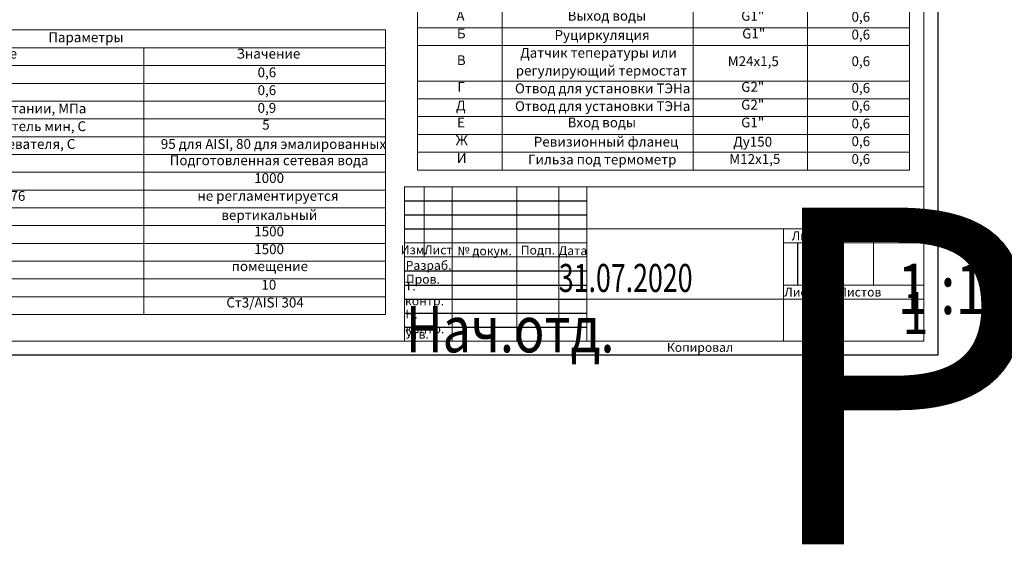
# Model space of a CAD drawing. Units: millimetres. Extents: x -9645 to 32896, y -1249 to 6415.
# Drawn here: x 5454 to 11765, y -1249 to 2150 of the extents above; entities that cross this region are included whole.
import ezdxf
from ezdxf.enums import TextEntityAlignment as Align

# ---------------------------------------------------------------- set-up
doc = ezdxf.new("R2018")
doc.units = ezdxf.units.MM
doc.header["$LTSCALE"] = 18
for name, color, linetype, lineweight in [('Заголовок (ГОСТ)', 7, 'Continuous', 5), ('Кромка (ГОСТ)', 7, 'Continuous', 5), ('Обозначение (ГОСТ)', 7, 'Continuous', 5)]:
    doc.layers.add(name, color=color, linetype=linetype, lineweight=lineweight)
doc.styles.get("Standard").update_dxf_attribs({"font": 'GOST_Common Italic.ttf'})
doc.styles.add('Альтернативный текст (ГОСТ)', font='txt', dxfattribs={"width": 0.8})
doc.styles.add('Обычный текст (ГОСТ)', font='GOST_Common Italic.ttf')

# ---------------------------------------------------------------- blocks, each defined once
blk = doc.blocks.new('Основные надписи ГОСТ - Форма 1')
at = {"layer": 'Заголовок (ГОСТ)'}
for p, q in [((0, 55), (185, 55)), ((0, 0), (0, 55)), ((0, 0), (0, 55)), ((7, 55), (7, 30)), ((17, 55), (17, 0)), ((40, 55), (40, 0)), ((55, 55), (55, 0)), ((65, 55), (65, 0)), ((185, 0), (185, 55)), ((65, 40), (185, 40)), ((135, 40), (135, 0)), ((150, 40), (150, 20)), ((167, 40), (167, 20)), ((0, 35), (65, 35)), ((135, 35), (185, 35)), ((0, 30), (65, 30)), ((135, 20), (185, 20)), ((155, 20), (155, 15)), ((65, 15), (185, 15)), ((185, 0), (0, 0))]:
    blk.add_line(p, q, dxfattribs=at)
at = {"layer": 'Заголовок (ГОСТ)', "linetype": 'Continuous', "lineweight": 25}
for p, q in [((0, 50), (65, 50)), ((0, 45), (65, 45)), ((0, 40), (65, 40)), ((140, 35), (140, 20)), ((145, 35), (145, 20)), ((0, 25), (65, 25)), ((0, 20), (65, 20)), ((0, 15), (65, 15)), ((0, 10), (65, 10)), ((0, 5), (65, 5))]:
    blk.add_line(p, q, dxfattribs=at)
at = {"layer": 'Заголовок (ГОСТ)', "char_height": 3.17, "style": 'Альтернативный текст (ГОСТ)'}
for s, insert, width, attachment_point in [('\\fGOST Common|b0|i1;\\H3.1700;Лит.', (142.52, 37.49), 14.9766, 5), ('\\fGOST Common|b0|i1;\\H3.1700;Масса', (158.55, 37.51), 16.9878, 5), ('\\fGOST Common|b0|i1;\\H3.1700;Масштаб', (176.02, 37.53), 17.8316, 5), ('\\fGOST Common|b0|i1;\\H3.1700;Изм.', (3.5, 32.56), 6.9635, 5), ('\\fGOST Common|b0|i1;\\H3.1700;Лист', (12.1, 32.5), 10.0029, 5), ('\\A0;\\fGOST Common|b0|i1;\\H3.1700;№ докум.', (28.58, 32.16), 22.9069, 5), ('\\fGOST Common|b0|i1;\\H3.1700;Подп.', (47.56, 32.45), 14.879, 5), ('\\fGOST Common|b0|i1;\\H3.1700;Дата', (60.02, 32.24), 9.9614, 5), ('\\fGOST Common|b0|i1;\\H3.1700;Разраб.', (0.47, 27), 16.9971, 4), ('\\A0;\\fGOST Common|b0|i1;\\H3.1700;Т. контр.', (0.23, 17.01), 16.9554, 4), ('\\fGOST Common|b0|i1;\\H3.1700;Пров.', (0.56, 22.08), 17.0192, 4), ('\\fGOST Common|b0|i1;\\H3.1700;Лист', (140.37, 17.5), 10.5071, 5), ('\\A1;', (150.6, 17.54), 8.8313, 5), ('\\fGOST Common|b0|i1;\\H3.1700;Листов', (162.21, 17.5), 14.3668, 5), ('\\fGOST Common|b0|i1;\\H3.1700;Н. контр.', (0.36, 7.05), 16.9999, 4), ('\\fGOST Common|b0|i1;\\H3.1700;Утв.', (0.34, 2.52), 17.0083, 4), ('\\fGOST Common|b0|i1;\\H3.1700;Копировал', (93.48, -0.59), 19.7871, 1)]:
    blk.add_mtext(s, dxfattribs=dict(at, insert=insert, width=width, attachment_point=attachment_point))
at = {"layer": 'Заголовок (ГОСТ)', "lineweight": 30, "flags": 104}
for tag, height, p in [('ОБОЗНАЧЕНИЕ', 5, (125.33, 47.56)), ('ОРГАНИЗАЦИЯ', 3.5, (160.02, 7.6))]:
    blk.add_attdef(tag, text='', height=height, dxfattribs=at).set_placement(p, align=Align.MIDDLE_CENTER)
for tag, height, width, p in [('Изм1', 2.89, 0.7, (3.51, 52.52)), ('Лист1', 2.89, 0.7, (12.03, 52.52)), ('Докум1', 2.89, 0.7, (28.54, 52.48)), ('Изм2', 2.89, 0.7, (3.5, 47.52)), ('Лист2', 2.89, 0.7, (12.01, 47.5)), ('Докум2', 2.89, 0.7, (28.53, 47.5)), ('НАИМЕНОВАНИЕ', 5, 0.8, (99.89, 38.31)), ('Изм3', 2.89, 0.7, (3.5, 42.5)), ('Лист3', 2.89, 0.7, (12.01, 42.51)), ('Докум3', 2.89, 0.7, (28.51, 42.48)), ('Изм4', 2.89, 0.7, (3.51, 37.5)), ('Лист4', 2.89, 0.7, (12, 37.53)), ('Докум4', 2.89, 0.7, (28.51, 37.52)), ('Литера', 3.5, 0.8, (137.52, 27.25)), ('Литера2', 3.5, 0.8, (142.51, 27.22)), ('Литера3', 3.5, 0.8, (147.52, 27.21)), ('Масштаб', 3.5, 0.8, (176, 27.6)), ('Тип_документа', 3.17, 0.8, (100.08, 17.56)), ('Листов', 3.17, 0.8, (177.46, 17.58)), ('Материал_Класс', 3.5, 0.9, (99.98, 7.54))]:
    blk.add_attdef(tag, text='', height=height, dxfattribs=dict(at, width=width)).set_placement(p, align=Align.MIDDLE_CENTER)
for tag, height, width, p in [('Подп1', 2.89, 0.7, (40.01, 52.51)), ('Дата1', 2, 0.7, (55.01, 52.51)), ('Подп2', 2.89, 0.7, (40.01, 47.5)), ('Дата2', 2, 0.7, (55.01, 47.49)), ('Подп3', 2.89, 0.7, (40.01, 42.51)), ('Дата3', 2, 0.7, (55.02, 42.52)), ('Подп4', 2.89, 0.7, (40.01, 37.51)), ('Дата4', 2, 0.7, (55.02, 37.51)), ('Разработал_Подп.', 2.89, 0.7, (40.05, 27.51)), ('ДАТА_СОЗДАНИЯ', 2, 0.7, (55.01, 27.51)), ('ПРОВЕРИЛ', 3.17, 0.8, (17.41, 22.53)), ('Проверил_Подп.', 2.89, 0.7, (40.05, 22.52)), ('ДАТА_ПРОВЕРКИ', 2, 0.7, (55.02, 22.51)), ('ТЕХНОЛОГ', 3.17, 0.8, (17.33, 17.54)), ('Технолог_Подп.', 2.89, 0.7, (40.05, 17.51)), ('Технолог_Дата', 2, 0.7, (55.01, 17.5)), ('НАЧ._ОТДЕЛА', 3.17, 0.8, (17.46, 12.45)), ('Должность_руководителя', 3.17, 0.8, (0.52, 12.51)), ('Руководитель_Подп.', 2.89, 0.7, (40.01, 12.5)), ('Руководитель_Дата', 2, 0.7, (55.01, 12.51)), ('НОРМОКОНТРОЛЬ', 3.17, 0.8, (17.37, 7.48)), ('Нормоконтроль_Подп.', 2.89, 0.7, (40.05, 7.52)), ('ДАТА_НОРМОКОНТРОЛЯ', 2, 0.7, (55.02, 7.51)), ('УТВЕРДИЛ', 3.17, 0.8, (17.4, 2.51)), ('Утвердил_Подп.', 2.89, 0.7, (40.05, 2.51)), ('ДАТА_УТВЕРЖДЕНИЯ', 2, 0.7, (55.01, 2.5))]:
    blk.add_attdef(tag, text='', height=height, dxfattribs=dict(at, width=width)).set_placement(p, align=Align.MIDDLE_LEFT)
at = {"layer": 'Заголовок (ГОСТ)', "lineweight": 30, "width": 0.9, "flags": 104}
for tag, p in [('Материал_Наим.', (133.71, 9.75)), ('Материал_ГОСТ', (134.04, 4.06))]:
    blk.add_attdef(tag, text='', height=3.5, dxfattribs=at).set_placement(p, align=Align.MIDDLE_RIGHT)
blk = doc.blocks.new('Рамки ГОСТ_ граница 297x630')
at = {"layer": 'Кромка (ГОСТ)', "lineweight": 25}
for p, q in [((630, 297), (630, 0)), ((630, 0), (0, 0))]:
    blk.add_line(p, q, dxfattribs=at)
at = {"layer": 'Кромка (ГОСТ)'}
for p, q in [((625, 5), (625, 292)), ((20, 5), (625, 5))]:
    blk.add_line(p, q, dxfattribs=at)
blk = doc.blocks.new('Таблица1')
at = {"layer": 'Обозначение (ГОСТ)'}
for p, q in [((217.75, 115.78), (433.24, 115.78)), ((217.75, 115.78), (217.75, 109.45)), ((433.24, 115.78), (433.24, 109.45)), ((217.75, 109.45), (433.24, 109.45)), ((217.75, 109.45), (217.75, 103.12)), ((347.23, 109.45), (347.23, 103.12)), ((433.24, 109.45), (433.24, 103.12)), ((217.75, 103.12), (433.24, 103.12)), ((217.75, 103.12), (217.75, 14.51)), ((347.23, 103.12), (347.23, 14.51)), ((433.24, 103.12), (433.24, 14.51)), ((217.75, 96.79), (433.24, 96.79)), ((217.75, 90.46), (433.24, 90.46)), ((217.75, 84.13), (433.24, 84.13)), ((217.75, 77.8), (433.24, 77.8)), ((217.75, 71.47), (433.24, 71.47)), ((217.75, 65.14), (433.24, 65.14)), ((217.75, 58.81), (433.24, 58.81)), ((217.75, 52.48), (433.24, 52.48)), ((217.75, 46.16), (433.24, 46.16)), ((217.75, 39.83), (433.24, 39.83)), ((217.75, 33.5), (433.24, 33.5)), ((217.75, 27.17), (433.24, 27.17)), ((217.75, 20.84), (433.24, 20.84)), ((217.75, 14.51), (433.24, 14.51))]:
    blk.add_line(p, q, dxfattribs=at)
at = {"layer": 'Обозначение (ГОСТ)', "char_height": 3.5, "attachment_point": 7, "style": 'Обычный текст (ГОСТ)'}
for s, insert in [('Параметры', (313.2, 110.34)), ('Наимнеование', (266.93, 104.53)), ('Значение', (380.25, 104.53)), ('Рабочее давление, МПа не более', (219.03, 97.85)), ('0,6', (387.73, 97.85)), ('Расчетное давление, МПа ', (219.03, 91.52)), ('0,6', (387.73, 91.52)), ('Пробное давление при гидроиспытании, МПа', (219.03, 85.02)), ('0,9', (387.73, 85.2)), ('Температура входа в водонагреватель мин, С', (219.84, 78.69)), ('5', (389.37, 79.22)), ('Температура на выходе водонагревателя, С', (219.84, 72.36)), ('95 для AISI, 80 для эмалированных', (353.27, 72.36)), ('Состав рабочей среды', (219.19, 66.03)), ('Подготовленная сетевая вода', (356.44, 66.56)), ('Плотность рабочей среды', (219.03, 59.7)), ('1000', (386.54, 60.23)), ('Класс опасности по ГОСТ 12.1.007-76', (219.03, 53.88)), ('не регламентируется', (366.28, 53.9)), ('Тип  водонагревателя', (219.84, 47.05)), ('вертикальный', (374.83, 47.05)), ('1500', (386.54, 41.24)), ('Номинальная вместимость, литр', (219.03, 40.72)), ('Рабочий объем, литр', (219.03, 34.39)), ('1500', (386.54, 34.91)), ('Условия эксплуатации', (219.39, 28.06)), ('помещение', (378.49, 28.85)), ('Расчетный срок службы, лет', (219.03, 21.73)), ('10', (389.08, 22.25)), ('Материал водонагревателя', (219.03, 15.4)), ('Ст3/AISI 304', (376.6, 15.92))]:
    blk.add_mtext(s, dxfattribs=dict(at, insert=insert))
blk = doc.blocks.new('Таблица2')
at = {"layer": 'Обозначение (ГОСТ)'}
for p, q in [((444.63, 142.16), (619.9, 142.16)), ((444.63, 142.16), (444.63, 135.83)), ((619.9, 142.16), (619.9, 135.83)), ((444.63, 135.83), (619.9, 135.83)), ((444.63, 135.83), (444.63, 122.91)), ((474.87, 135.83), (474.87, 122.91)), ((542.84, 135.83), (542.84, 122.91)), ((583.54, 135.83), (583.54, 122.91)), ((619.9, 135.83), (619.9, 122.91)), ((444.63, 122.91), (619.9, 122.91)), ((444.63, 122.91), (444.63, 65.94)), ((474.87, 122.91), (474.87, 65.94)), ((542.84, 122.91), (542.84, 65.94)), ((583.54, 122.91), (583.54, 65.94)), ((619.9, 122.91), (619.9, 65.94)), ((444.63, 116.58), (619.9, 116.58)), ((444.63, 110.25), (619.9, 110.25)), ((444.63, 97.59), (619.9, 97.59)), ((444.63, 91.26), (619.9, 91.26)), ((444.63, 84.93), (619.9, 84.93)), ((444.63, 78.6), (619.9, 78.6)), ((444.63, 72.27), (619.9, 72.27)), ((444.63, 65.94), (619.9, 65.94))]:
    blk.add_line(p, q, dxfattribs=at)
at = {"layer": 'Обозначение (ГОСТ)', "char_height": 3.5, "attachment_point": 7, "style": 'Обычный текст (ГОСТ)'}
for s, insert in [('Назначение патрубков', (506.96, 136.72)), ('Условный проход', (545.4, 129.87)), ('Условное', (592.32, 130.92)), ('Обозначение', (446.12, 127.62)), ('Назначение', (496.11, 127.62)), ('Dn, мм', (556.71, 124.32)), ('давление, МПа', (586.17, 124.32)), ('G1"', (559.94, 117.99)), ('А', (458.52, 117.99)), ('Выход воды', (498.13, 117.99)), ('0,6', (599.22, 117.64)), ('Б', (458.69, 111.66)), ('Руциркуляция', (493.48, 111.14)), ('G1"', (560.3, 111.66)), ('0,6', (599.22, 111.31)), ('Датчик тепературы или ', (481.22, 104.81)), ('В', (458.69, 102.17)), ('М24х1,5', (555.16, 101.82)), ('0,6', (599.22, 101.82)), ('регулирующий термостат', (479.65, 98.48)), ('Г', (458.83, 92.68)), ('Отвод для установки ТЭНа', (479.38, 92.15)), ('G2"', (559.94, 92.68)), ('0,6', (599.22, 92.33)), ('Д', (458.39, 86.08)), ('Отвод для установки ТЭНа', (479.38, 85.82)), ('G2"', (559.94, 86.35)), ('0,6', (599.22, 86)), ('Е', (458.79, 80.02)), ('Вход воды', (498.13, 80.02)), ('G1"', (559.94, 80.02)), ('0,6', (599.22, 79.67)), ('Ж', (458.29, 73.69)), ('Ревизионный фланец', (486.09, 73.16)), ('Ду150', (557.11, 73.16)), ('0,6', (599.22, 73.34)), ('И', (458.65, 67.36)), ('Гильза под термометр', (484.04, 66.83)), ('М12х1,5', (555.7, 67.01)), ('0,6', (599.22, 67.01))]:
    blk.add_mtext(s, dxfattribs=dict(at, insert=insert))

msp = doc.modelspace()

# ---------------------------------------------------------------- block references
at = {"xscale": 18, "yscale": 18, "zscale": 18}
for name in ['Рамки ГОСТ_ граница 297x630', 'Таблица2', 'Таблица1']:
    msp.add_blockref(name, (0, 0), dxfattribs=at)
ref = msp.add_blockref('Основные надписи ГОСТ - Форма 1', (7920, 90), dxfattribs=dict(xscale=18, yscale=18, zscale=18))
lines = msp.add_mtext('\\W0.8000;Нач.отд.', dxfattribs={"layer": 'Заголовок (ГОСТ)', "insert": (7929.3888, 315.2563), "char_height": 296.567306, "attachment_point": 1})
ref.add_attrib('Должность_руководителя', '', (7929.3888, 315.2563), dxfattribs={"flags": 104}).embed_mtext(lines)
lines = msp.add_mtext('\\W0.8000;', dxfattribs={"layer": 'Заголовок (ГОСТ)', "insert": (8233.349, 495.4642), "char_height": 405.92995, "attachment_point": 1})
ref.add_attrib('ПРОВЕРИЛ', '', (8233.349, 495.4642), dxfattribs={"flags": 104}).embed_mtext(lines)
lines = msp.add_mtext('\\W0.8000;', dxfattribs={"layer": 'Заголовок (ГОСТ)', "insert": (8232.0074, 405.7713), "char_height": 408.07787, "attachment_point": 1})
ref.add_attrib('ТЕХНОЛОГ', '', (8232.0074, 405.7713), dxfattribs={"flags": 104}).embed_mtext(lines)
lines = msp.add_mtext('\\W0.8000;', dxfattribs={"layer": 'Заголовок (ГОСТ)', "insert": (8234.3081, 314.0203), "char_height": 405.9901, "attachment_point": 1})
ref.add_attrib('НАЧ._ОТДЕЛА', '', (8234.3081, 314.0203), dxfattribs={"flags": 104}).embed_mtext(lines)
lines = msp.add_mtext('\\W0.8000;', dxfattribs={"layer": 'Заголовок (ГОСТ)', "insert": (8232.7414, 224.6523), "char_height": 408.04234, "attachment_point": 1})
ref.add_attrib('НОРМОКОНТРОЛЬ', '', (8232.7414, 224.6523), dxfattribs={"flags": 104}).embed_mtext(lines)
lines = msp.add_mtext('\\W0.8000;', dxfattribs={"layer": 'Заголовок (ГОСТ)', "insert": (8233.2103, 135.1188), "char_height": 407.03315, "attachment_point": 1})
ref.add_attrib('УТВЕРДИЛ', '', (8233.2103, 135.1188), dxfattribs={"flags": 104}).embed_mtext(lines)
lines = msp.add_mtext('ProBoiler E-1500', dxfattribs={"layer": 'Заголовок (ГОСТ)', "insert": (10170.5408, 946.0949), "char_height": 2157.17328, "attachment_point": 1})
ref.add_attrib('ОБОЗНАЧЕНИЕ', '', (10170.5408, 946.0949), dxfattribs={"flags": 104}).embed_mtext(lines)
lines = msp.add_mtext('\\W0.8000;', dxfattribs={"layer": 'Заголовок (ГОСТ)', "insert": (9721.4037, 406.0488), "char_height": 1254.66028, "attachment_point": 1})
ref.add_attrib('Тип_документа', '', (9721.4037, 406.0488), dxfattribs={"flags": 104}).embed_mtext(lines)
lines = msp.add_mtext('\\W0.9000;', dxfattribs={"layer": 'Заголовок (ГОСТ)', "insert": (9719.7105, 225.7231), "char_height": 1210.63711, "attachment_point": 1})
ref.add_attrib('Материал_Класс', '', (9719.7105, 225.7231), dxfattribs={"flags": 104}).embed_mtext(lines)
lines = msp.add_mtext('\\W0.9000;', dxfattribs={"layer": 'Заголовок (ГОСТ)', "insert": (10326.7223, 265.5133), "char_height": 1205.55751, "attachment_point": 1})
ref.add_attrib('Материал_Наим.', '', (10326.7223, 265.5133), dxfattribs={"flags": 104}).embed_mtext(lines)
lines = msp.add_mtext('\\W0.9000;', dxfattribs={"layer": 'Заголовок (ГОСТ)', "insert": (10332.7263, 163.0247), "char_height": 1201.55763, "attachment_point": 1})
ref.add_attrib('Материал_ГОСТ', '', (10332.7263, 163.0247), dxfattribs={"flags": 104}).embed_mtext(lines)
lines = msp.add_mtext('\\W0.8000;', dxfattribs={"layer": 'Заголовок (ГОСТ)', "insert": (10395.3659, 580.5244), "char_height": 90.51902, "attachment_point": 1})
ref.add_attrib('Литера', '', (10395.3659, 580.5244), dxfattribs={"flags": 104}).embed_mtext(lines)
lines = msp.add_mtext('\\W0.8000;', dxfattribs={"layer": 'Заголовок (ГОСТ)', "insert": (10485.2132, 579.9863), "char_height": 90.51902, "attachment_point": 1})
ref.add_attrib('Литера2', '', (10485.2132, 579.9863), dxfattribs={"flags": 104}).embed_mtext(lines)
lines = msp.add_mtext('\\W0.8000;', dxfattribs={"layer": 'Заголовок (ГОСТ)', "insert": (10575.3254, 579.801), "char_height": 90.30589, "attachment_point": 1})
ref.add_attrib('Литера3', '', (10575.3254, 579.801), dxfattribs={"flags": 104}).embed_mtext(lines)
lines = msp.add_mtext('\\W0.8000;1 :18', dxfattribs={"layer": 'Заголовок (ГОСТ)', "insert": (11080.283, 586.8796), "char_height": 323.056033, "attachment_point": 1})
ref.add_attrib('Масштаб', '', (11080.283, 586.8796), dxfattribs={"flags": 104}).embed_mtext(lines)
lines = msp.add_mtext('\\W0.8000;1', dxfattribs={"layer": 'Заголовок (ГОСТ)', "insert": (11114.2627, 406.4199), "char_height": 269.37569, "attachment_point": 1})
ref.add_attrib('Листов', '', (11114.2627, 406.4199), dxfattribs={"flags": 104}).embed_mtext(lines)
lines = msp.add_mtext('\\W0.7000;', dxfattribs={"layer": 'Заголовок (ГОСТ)', "insert": (8910.2183, 1035.2415), "char_height": 179.7202, "attachment_point": 1})
ref.add_attrib('Дата1', '', (8910.2183, 1035.2415), dxfattribs={"flags": 104}).embed_mtext(lines)
lines = msp.add_mtext('\\W0.7000;', dxfattribs={"layer": 'Заголовок (ГОСТ)', "insert": (8910.2183, 944.8335), "char_height": 179.7202, "attachment_point": 1})
ref.add_attrib('Дата2', '', (8910.2183, 944.8335), dxfattribs={"flags": 104}).embed_mtext(lines)
lines = msp.add_mtext('\\W0.7000;', dxfattribs={"layer": 'Заголовок (ГОСТ)', "insert": (8910.4175, 855.3773), "char_height": 179.48094, "attachment_point": 1})
ref.add_attrib('Дата3', '', (8910.4175, 855.3773), dxfattribs={"flags": 104}).embed_mtext(lines)
lines = msp.add_mtext('\\W0.7000;', dxfattribs={"layer": 'Заголовок (ГОСТ)', "insert": (8910.4175, 765.1654), "char_height": 179.79527, "attachment_point": 1})
ref.add_attrib('Дата4', '', (8910.4175, 765.1654), dxfattribs={"flags": 104}).embed_mtext(lines)
lines = msp.add_mtext('\\W0.7000;31.07.2020', dxfattribs={"layer": 'Заголовок (ГОСТ)', "insert": (8910.155, 585.2017), "char_height": 179.647415, "attachment_point": 1})
ref.add_attrib('ДАТА_СОЗДАНИЯ', '', (8910.155, 585.2017), dxfattribs={"flags": 104}).embed_mtext(lines)
lines = msp.add_mtext('\\W0.7000;', dxfattribs={"layer": 'Заголовок (ГОСТ)', "insert": (8910.3958, 495.1715), "char_height": 179.23844, "attachment_point": 1})
ref.add_attrib('ДАТА_ПРОВЕРКИ', '', (8910.3958, 495.1715), dxfattribs={"flags": 104}).embed_mtext(lines)
lines = msp.add_mtext('\\W0.7000;', dxfattribs={"layer": 'Заголовок (ГОСТ)', "insert": (8910.2663, 405.051), "char_height": 179.7539, "attachment_point": 1})
ref.add_attrib('Технолог_Дата', '', (8910.2663, 405.051), dxfattribs={"flags": 104}).embed_mtext(lines)
lines = msp.add_mtext('\\W0.7000;', dxfattribs={"layer": 'Заголовок (ГОСТ)', "insert": (8910.182, 315.1703), "char_height": 179.82428, "attachment_point": 1})
ref.add_attrib('Руководитель_Дата', '', (8910.182, 315.1703), dxfattribs={"flags": 104}).embed_mtext(lines)
lines = msp.add_mtext('\\W0.7000;', dxfattribs={"layer": 'Заголовок (ГОСТ)', "insert": (8910.4258, 225.2021), "char_height": 179.68428, "attachment_point": 1})
ref.add_attrib('ДАТА_НОРМОКОНТРОЛЯ', '', (8910.4258, 225.2021), dxfattribs={"flags": 104}).embed_mtext(lines)
lines = msp.add_mtext('\\W0.7000;', dxfattribs={"layer": 'Заголовок (ГОСТ)', "insert": (8910.1676, 134.9727), "char_height": 179.94245, "attachment_point": 1})
ref.add_attrib('ДАТА_УТВЕРЖДЕНИЯ', '', (8910.1676, 134.9727), dxfattribs={"flags": 104}).embed_mtext(lines)
lines = msp.add_mtext('\\W0.7000;', dxfattribs={"layer": 'Заголовок (ГОСТ)', "insert": (8640.2574, 1035.2245), "char_height": 268.55974, "attachment_point": 1})
ref.add_attrib('Подп1', '', (8640.2574, 1035.2245), dxfattribs={"flags": 104}).embed_mtext(lines)
lines = msp.add_mtext('\\W0.7000;', dxfattribs={"layer": 'Заголовок (ГОСТ)', "insert": (8640.2574, 945.0483), "char_height": 269.74108, "attachment_point": 1})
ref.add_attrib('Подп2', '', (8640.2574, 945.0483), dxfattribs={"flags": 104}).embed_mtext(lines)
lines = msp.add_mtext('\\W0.7000;', dxfattribs={"layer": 'Заголовок (ГОСТ)', "insert": (8640.2574, 855.2658), "char_height": 269.74108, "attachment_point": 1})
ref.add_attrib('Подп3', '', (8640.2574, 855.2658), dxfattribs={"flags": 104}).embed_mtext(lines)
lines = msp.add_mtext('\\W0.7000;', dxfattribs={"layer": 'Заголовок (ГОСТ)', "insert": (8640.2594, 765.1052), "char_height": 269.38544, "attachment_point": 1})
ref.add_attrib('Подп4', '', (8640.2594, 765.1052), dxfattribs={"flags": 104}).embed_mtext(lines)
lines = msp.add_mtext('\\W0.7000;', dxfattribs={"layer": 'Заголовок (ГОСТ)', "insert": (8640.8102, 585.2594), "char_height": 269.2733, "attachment_point": 1})
ref.add_attrib('Разработал_Подп.', '', (8640.8102, 585.2594), dxfattribs={"flags": 104}).embed_mtext(lines)
lines = msp.add_mtext('\\W0.7000;', dxfattribs={"layer": 'Заголовок (ГОСТ)', "insert": (8640.8102, 495.4419), "char_height": 268.91474, "attachment_point": 1})
ref.add_attrib('Проверил_Подп.', '', (8640.8102, 495.4419), dxfattribs={"flags": 104}).embed_mtext(lines)
lines = msp.add_mtext('\\W0.7000;', dxfattribs={"layer": 'Заголовок (ГОСТ)', "insert": (8640.8102, 405.2658), "char_height": 268.91474, "attachment_point": 1})
ref.add_attrib('Технолог_Подп.', '', (8640.8102, 405.2658), dxfattribs={"flags": 104}).embed_mtext(lines)
lines = msp.add_mtext('\\W0.7000;', dxfattribs={"layer": 'Заголовок (ГОСТ)', "insert": (8640.0931, 315.0897), "char_height": 269.63185, "attachment_point": 1})
ref.add_attrib('Руководитель_Подп.', '', (8640.0931, 315.0897), dxfattribs={"flags": 104}).embed_mtext(lines)
lines = msp.add_mtext('\\W0.7000;', dxfattribs={"layer": 'Заголовок (ГОСТ)', "insert": (8640.8102, 225.2722), "char_height": 268.91474, "attachment_point": 1})
ref.add_attrib('Нормоконтроль_Подп.', '', (8640.8102, 225.2722), dxfattribs={"flags": 104}).embed_mtext(lines)
lines = msp.add_mtext('\\W0.7000;', dxfattribs={"layer": 'Заголовок (ГОСТ)', "insert": (8640.8102, 135.0961), "char_height": 269.2733, "attachment_point": 1})
ref.add_attrib('Утвердил_Подп.', '', (8640.8102, 135.0961), dxfattribs={"flags": 104}).embed_mtext(lines)
lines = msp.add_mtext('\\W0.7000;', dxfattribs={"layer": 'Заголовок (ГОСТ)', "insert": (8433.7499, 1034.6991), "char_height": 413.04561, "attachment_point": 1})
ref.add_attrib('Докум1', '', (8433.7499, 1034.6991), dxfattribs={"flags": 104}).embed_mtext(lines)
lines = msp.add_mtext('\\W0.7000;', dxfattribs={"layer": 'Заголовок (ГОСТ)', "insert": (8433.4685, 944.9433), "char_height": 413.60834, "attachment_point": 1})
ref.add_attrib('Докум2', '', (8433.4685, 944.9433), dxfattribs={"flags": 104}).embed_mtext(lines)
lines = msp.add_mtext('\\W0.7000;', dxfattribs={"layer": 'Заголовок (ГОСТ)', "insert": (8433.1871, 854.6247), "char_height": 413.04561, "attachment_point": 1})
ref.add_attrib('Докум3', '', (8433.1871, 854.6247), dxfattribs={"flags": 104}).embed_mtext(lines)
lines = msp.add_mtext('\\W0.7000;', dxfattribs={"layer": 'Заголовок (ГОСТ)', "insert": (8433.2656, 765.3589), "char_height": 413.5331, "attachment_point": 1})
ref.add_attrib('Докум4', '', (8433.2656, 765.3589), dxfattribs={"flags": 104}).embed_mtext(lines)
lines = msp.add_mtext('\\W0.7000;', dxfattribs={"layer": 'Заголовок (ГОСТ)', "insert": (8136.557, 1035.2904), "char_height": 179.87647, "attachment_point": 1})
ref.add_attrib('Лист1', '', (8136.557, 1035.2904), dxfattribs={"flags": 104}).embed_mtext(lines)
lines = msp.add_mtext('\\W0.7000;', dxfattribs={"layer": 'Заголовок (ГОСТ)', "insert": (8136.2152, 945.0799), "char_height": 179.60511, "attachment_point": 1})
ref.add_attrib('Лист2', '', (8136.2152, 945.0799), dxfattribs={"flags": 104}).embed_mtext(lines)
lines = msp.add_mtext('\\W0.7000;', dxfattribs={"layer": 'Заголовок (ГОСТ)', "insert": (8136.2152, 855.1377), "char_height": 179.60511, "attachment_point": 1})
ref.add_attrib('Лист3', '', (8136.2152, 855.1377), dxfattribs={"flags": 104}).embed_mtext(lines)
lines = msp.add_mtext('\\W0.7000;', dxfattribs={"layer": 'Заголовок (ГОСТ)', "insert": (8136.0756, 765.4748), "char_height": 179.88443, "attachment_point": 1})
ref.add_attrib('Лист4', '', (8136.0756, 765.4748), dxfattribs={"flags": 104}).embed_mtext(lines)
lines = msp.add_mtext('\\W0.7000;', dxfattribs={"layer": 'Заголовок (ГОСТ)', "insert": (7983.2263, 1035.2967), "char_height": 126.07195, "attachment_point": 1})
ref.add_attrib('Изм1', '', (7983.2263, 1035.2967), dxfattribs={"flags": 104}).embed_mtext(lines)
lines = msp.add_mtext('\\W0.7000;', dxfattribs={"layer": 'Заголовок (ГОСТ)', "insert": (7983.0794, 945.3712), "char_height": 125.77807, "attachment_point": 1})
ref.add_attrib('Изм2', '', (7983.0794, 945.3712), dxfattribs={"flags": 104}).embed_mtext(lines)
lines = msp.add_mtext('\\W0.7000;', dxfattribs={"layer": 'Заголовок (ГОСТ)', "insert": (7983.0794, 855.005), "char_height": 126.36582, "attachment_point": 1})
ref.add_attrib('Изм3', '', (7983.0794, 855.005), dxfattribs={"flags": 104}).embed_mtext(lines)
lines = msp.add_mtext('\\W0.7000;', dxfattribs={"layer": 'Заголовок (ГОСТ)', "insert": (7983.2263, 765.0795), "char_height": 126.07195, "attachment_point": 1})
ref.add_attrib('Изм4', '', (7983.2263, 765.0795), dxfattribs={"flags": 104}).embed_mtext(lines)

doc.saveas('drawing.dxf')
